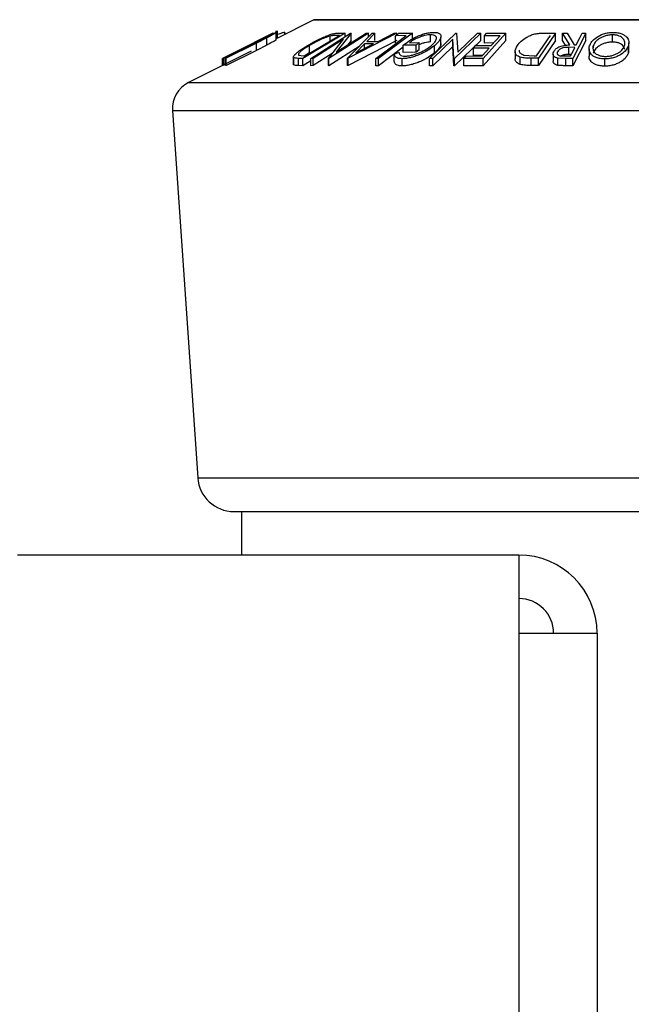
# Model space of a CAD drawing. Extents: x 5 to 292, y 5 to 205.
# Drawn here: x 87 to 91, y 170 to 177 of the extents above; entities that cross this region are included whole.
import ezdxf

# ---------------------------------------------------------------- set-up
doc = ezdxf.new("R2010")
doc.units = 0
doc.layers.get('0').update_dxf_attribs({"linetype": 'CONTINUOUS'})

msp = doc.modelspace()

# ---------------------------------------------------------------- linework, layer by layer
at = {"color": 7, "linetype": 'CONTINUOUS'}
for p, q in [((88.6828, 177.2095), (88.4228, 177.0795)), ((88.6828, 177.2095), (93.7117, 177.2095)), ((93.7073, 177.2105), (88.6873, 177.2105)), ((88.4228, 177.0719), (88.4228, 177.1334)), ((88.4304, 177.1219), (88.4308, 177.123)), ((88.4308, 177.0835), (88.4308, 177.123)), ((88.4316, 177.0839), (88.4316, 177.1339)), ((88.481, 177.1086), (88.481, 177.1233)), ((88.4825, 177.1212), (88.481, 177.1233)), ((88.4834, 177.1098), (88.4834, 177.1212)), ((88.8549, 177.1183), (88.8993, 177.1174)), ((90.2721, 177.1183), (90.3492, 177.1174)), ((88.318, 177.0769), (88.0515, 176.9437)), ((88.4017, 177.1174), (88.0535, 176.9434)), ((88.1382, 176.9862), (88.4013, 177.1178)), ((88.3995, 177.1174), (88.1382, 176.9862)), ((88.2997, 177.0679), (88.249, 177.0426)), ((88.3255, 177.0761), (88.2713, 177.049)), ((88.3581, 177.0852), (88.2859, 177.0487)), ((88.3581, 177.0352), (88.3581, 177.0852)), ((88.4013, 177.1178), (88.4017, 177.1174)), ((88.8993, 177.1174), (88.6062, 176.9432)), ((88.6213, 176.9605), (88.8583, 177.1013)), ((88.6615, 176.9433), (88.9356, 177.1174)), ((88.887, 177.077), (88.6772, 176.9436)), ((88.7829, 176.9434), (88.887, 177.077)), ((89.0603, 177.1174), (88.7863, 176.9433)), ((88.7944, 177.0634), (88.7944, 177.0973)), ((88.8368, 176.9862), (89.0439, 177.1178)), ((88.9392, 177.1175), (88.8368, 176.9862)), ((88.8583, 177.1013), (88.8421, 177.1016)), ((88.8993, 177.0944), (88.8993, 177.1174)), ((88.9392, 177.0675), (88.914, 177.0353)), ((88.9153, 176.9442), (89.0846, 177.1169)), ((89.2562, 177.1169), (88.9196, 176.9442)), ((89.2562, 177.0669), (88.9196, 176.8942)), ((88.9356, 177.1174), (88.9392, 177.1175)), ((88.9392, 177.0675), (88.9392, 177.1175)), ((89.0439, 177.1178), (89.0603, 177.1174)), ((89.1038, 177.1175), (89.0487, 177.0608)), ((89.0487, 177.0608), (89.1255, 177.0608)), ((89.0603, 177.0922), (89.0603, 177.1174)), ((89.0846, 177.1169), (89.1038, 177.1175)), ((89.1038, 177.0675), (89.1038, 177.1175)), ((89.1255, 177.0608), (89.2364, 177.1175)), ((89.3622, 177.1171), (89.1284, 176.9426)), ((89.2364, 177.1175), (89.2562, 177.1169)), ((89.3204, 177.1004), (89.2469, 177.1)), ((89.2469, 177.05), (89.2469, 177.1)), ((89.2562, 177.107), (89.2562, 177.1169)), ((89.2695, 177.1169), (89.3622, 177.1171)), ((89.3426, 177.0517), (89.4084, 177.0527)), ((89.3622, 177.0671), (89.3622, 177.1171)), ((89.4084, 177.0527), (89.3882, 177.0359)), ((89.4084, 177.0027), (89.4084, 177.0527)), ((89.4811, 176.9425), (89.662, 177.1173)), ((89.4879, 177.0568), (89.4879, 177.1068)), ((89.6413, 177.0767), (89.5028, 176.9429)), ((89.5595, 177.0396), (89.5595, 177.0896)), ((89.6494, 176.9427), (89.6413, 177.0767)), ((89.6413, 177.0267), (89.6413, 177.0767)), ((89.8351, 177.1174), (89.6542, 176.9426)), ((89.8351, 177.0674), (89.6542, 176.8926)), ((89.662, 177.1173), (89.667, 177.1174)), ((89.667, 177.1174), (89.6756, 176.9856)), ((89.6756, 176.9856), (89.8124, 177.1178)), ((89.8124, 177.1178), (89.8351, 177.1174)), ((89.8351, 177.0674), (89.8351, 177.1174)), ((90.0066, 177.1172), (89.8514, 176.9431)), ((90.0066, 177.0672), (89.8514, 176.8931)), ((89.968, 177.1002), (89.8593, 177.0997)), ((89.8593, 177.0497), (89.8593, 177.0997)), ((89.8746, 177.1169), (90.0066, 177.1172)), ((90.0066, 177.0672), (90.0066, 177.1172)), ((90.2202, 176.9614), (90.3149, 177.1014)), ((90.3492, 177.1174), (90.2321, 176.9442)), ((90.3492, 177.0674), (90.2321, 176.8942)), ((90.3492, 177.0674), (90.3492, 177.1174)), ((90.3996, 177.1171), (90.4306, 177.1175)), ((90.4481, 177.0366), (90.3996, 177.1171)), ((90.3996, 177.0671), (90.3996, 177.1171)), ((90.4195, 177.0342), (90.3996, 177.0671)), ((90.4306, 177.1175), (90.4788, 177.0365)), ((90.5595, 177.1173), (90.4705, 176.9427)), ((90.5595, 177.0673), (90.4705, 176.8927)), ((90.5345, 177.1176), (90.5595, 177.1173)), ((90.5595, 177.0673), (90.5595, 177.1173)), ((90.7435, 177.0563), (90.7435, 177.1063)), ((90.8563, 177.0012), (90.8563, 177.0512)), ((88.249, 176.9926), (87.8165, 176.7763)), ((88.0535, 176.9435), (88.2492, 177.0422)), ((88.0604, 176.9441), (88.2687, 177.0487)), ((88.2713, 177.049), (88.0631, 176.9444)), ((88.0751, 176.9444), (88.2833, 177.049)), ((88.2859, 177.0487), (88.0777, 176.9441)), ((88.2859, 176.9987), (88.0777, 176.8941)), ((88.2859, 176.9987), (88.2859, 177.0487)), ((88.3581, 177.0352), (88.2859, 176.9987)), ((88.6534, 176.9829), (88.6159, 176.9579)), ((88.6534, 176.9829), (88.6534, 177.0329)), ((88.9959, 177.0264), (88.7863, 176.8933)), ((88.9711, 176.9812), (89.0931, 177.0441)), ((89.0322, 177.0441), (88.9711, 176.9812)), ((89.0931, 177.0441), (89.0322, 177.0441)), ((89.0322, 177.0127), (89.0322, 177.0441)), ((89.2993, 177.0201), (89.1284, 176.8926)), ((89.2377, 176.9737), (89.269, 176.9868)), ((89.3882, 177.0359), (89.2993, 177.0344)), ((89.2993, 176.9844), (89.2993, 177.0344)), ((89.3882, 176.9859), (89.2993, 176.9844)), ((89.3882, 176.9859), (89.3882, 177.0359)), ((89.4084, 177.0027), (89.3882, 176.9859)), ((89.6413, 177.0267), (89.5028, 176.8929)), ((89.5148, 176.9807), (89.5148, 177.0307)), ((89.5593, 177.0458), (89.5595, 177.0396)), ((89.6494, 176.8927), (89.6413, 177.0267)), ((89.7832, 177.0144), (89.7984, 177.0314)), ((89.892, 177.0149), (89.7832, 177.0144)), ((89.7832, 176.9644), (89.7832, 177.0144)), ((89.7984, 177.0314), (89.9072, 177.0319)), ((89.9233, 177.05), (89.8593, 177.0497)), ((90.0715, 176.9904), (90.0715, 176.9404)), ((90.3638, 176.9765), (90.3638, 176.9893)), ((90.4845, 177.0194), (90.4416, 177.0199)), ((90.4416, 176.9699), (90.4416, 177.0199)), ((90.4788, 177.0365), (90.4931, 177.0364)), ((90.5818, 177.0089), (90.5818, 176.9588)), ((90.6113, 177.0097), (90.6113, 177.0305)), ((90.8533, 176.9808), (90.8533, 177.0308)), ((90.8548, 177.0012), (90.8533, 176.9808)), ((88.0515, 176.9437), (88.0513, 176.9434)), ((88.0513, 176.8937), (88.0513, 176.9434)), ((88.0515, 176.8939), (88.0515, 176.9437)), ((88.0535, 176.9434), (88.0535, 176.9435)), ((88.0535, 176.8935), (88.0535, 176.9435)), ((88.0535, 176.8934), (88.0535, 176.9434)), ((88.0631, 176.9444), (88.0604, 176.9441)), ((88.0604, 176.8941), (88.0604, 176.9441)), ((88.0631, 176.8944), (88.0631, 176.9444)), ((88.0777, 176.9441), (88.0751, 176.9444)), ((88.0751, 176.8944), (88.0751, 176.9444)), ((88.0777, 176.8941), (88.0777, 176.9441)), ((88.5418, 176.9534), (88.5418, 176.9034)), ((88.5424, 176.9002), (88.5424, 176.9502)), ((88.5767, 176.9659), (88.6114, 176.9607)), ((88.6062, 176.9432), (88.5772, 176.9438)), ((88.5772, 176.8938), (88.5772, 176.9438)), ((88.6062, 176.8932), (88.6062, 176.9432)), ((88.6615, 176.9261), (88.6062, 176.8932)), ((88.6114, 176.9607), (88.6213, 176.9605)), ((88.6772, 176.9436), (88.6615, 176.9433)), ((88.6615, 176.8933), (88.6615, 176.9433)), ((88.8098, 176.9779), (88.6772, 176.8936)), ((88.6772, 176.8936), (88.6772, 176.9436)), ((88.7863, 176.9433), (88.7829, 176.9434)), ((88.7829, 176.8934), (88.7829, 176.9434)), ((88.7863, 176.8933), (88.7863, 176.9433)), ((88.9196, 176.9442), (88.9153, 176.9442)), ((88.9153, 176.8942), (88.9153, 176.9442)), ((88.9196, 176.8942), (88.9196, 176.9442)), ((89.1284, 176.9426), (89.1091, 176.9427)), ((89.1091, 176.8927), (89.1091, 176.9427)), ((89.1284, 176.8926), (89.1284, 176.9426)), ((89.2377, 176.9237), (89.2377, 176.9737)), ((89.2918, 176.8915), (89.2918, 176.9415)), ((89.5028, 176.9429), (89.4811, 176.9425)), ((89.4811, 176.8925), (89.4811, 176.9425)), ((89.5028, 176.8929), (89.5028, 176.9429)), ((89.6542, 176.9426), (89.6494, 176.9427)), ((89.6494, 176.8927), (89.6494, 176.9427)), ((89.6542, 176.8926), (89.6542, 176.9426)), ((89.7184, 176.9428), (89.7337, 176.96)), ((89.8514, 176.9431), (89.7184, 176.9428)), ((89.7184, 176.8928), (89.7184, 176.9428)), ((89.7337, 176.96), (89.8435, 176.9605)), ((89.8472, 176.9647), (89.7832, 176.9644)), ((89.8514, 176.8931), (89.8514, 176.9431)), ((90.1069, 176.9012), (90.1069, 176.9512)), ((90.1314, 176.9669), (90.2031, 176.9616)), ((90.2321, 176.9442), (90.1817, 176.9449)), ((90.1817, 176.8949), (90.1817, 176.9449)), ((90.2031, 176.9616), (90.2202, 176.9614)), ((90.2321, 176.8942), (90.2321, 176.9442)), ((90.3333, 176.973), (90.3333, 176.923)), ((90.4207, 176.9431), (90.3656, 176.9455)), ((90.3656, 176.8955), (90.3656, 176.9455)), ((90.4102, 176.9603), (90.4542, 176.9601)), ((90.4705, 176.9427), (90.4207, 176.9431)), ((90.4207, 176.8931), (90.4207, 176.9431)), ((90.4591, 176.9697), (90.4416, 176.9699)), ((90.4705, 176.8927), (90.4705, 176.9427)), ((90.6912, 176.8898), (90.6912, 176.9398)), ((88.0535, 176.8934), (88.0535, 176.8935)), ((88.0631, 176.8944), (88.0604, 176.8941)), ((88.0777, 176.8941), (88.0751, 176.8944)), ((88.6062, 176.8932), (88.5772, 176.8938)), ((88.6772, 176.8936), (88.6615, 176.8933)), ((88.7863, 176.8933), (88.7829, 176.8934)), ((88.9196, 176.8942), (88.9153, 176.8942)), ((89.1284, 176.8926), (89.1091, 176.8927)), ((89.5028, 176.8929), (89.4811, 176.8925)), ((89.6542, 176.8926), (89.6494, 176.8927)), ((89.8514, 176.8931), (89.7184, 176.8928)), ((90.2321, 176.8942), (90.1817, 176.8949)), ((90.4705, 176.8927), (90.4207, 176.8931)), ((87.8165, 176.7763), (94.578, 176.7763)), ((87.7064, 176.5837), (87.8812, 174.0495)), ((87.7064, 176.5837), (94.6881, 176.5837)), ((87.8812, 174.0495), (94.5133, 174.0495)), ((88.1306, 173.8167), (94.2639, 173.8167)), ((88.1823, 173.8167), (88.1823, 173.5167)), ((90.0973, 173.5167), (86.6373, 173.5167)), ((90.0973, 173.5167), (90.0973, 172.9767)), ((90.0973, 172.9767), (90.0973, 169.0567)), ((90.0973, 172.9767), (90.6373, 172.9767)), ((90.6373, 172.9767), (90.6373, 169.0567))]:
    msp.add_line(p, q, dxfattribs=at)
at = {"color": 7, "linetype": 'CONTINUOUS', "flags": 128}
for points in [[(89.1091, 176.9427), (89.2274, 177.031), (89.3204, 177.1004)], [(89.2469, 177.1), (89.2596, 177.1095), (89.2695, 177.1169)], [(89.8593, 177.0997), (89.8678, 177.1093), (89.8746, 177.1169)], [(89.9072, 177.0319), (89.9413, 177.0702), (89.968, 177.1002)], [(90.4931, 177.0364), (90.5163, 177.0819), (90.5345, 177.1176)], [(89.8435, 176.9605), (89.8706, 176.9909), (89.892, 177.0149)], [(90.4542, 176.9601), (90.4711, 176.9933), (90.4845, 177.0194)]]:
    msp.add_lwpolyline(points, dxfattribs=at)
at = {"color": 7, "linetype": 'CONTINUOUS'}
for centre, radius, start, end in [((88.6873, 177.2005), 0.01, 90, 116.56505), ((87.906, 176.5975), 0.2, 116.56505, 183.94519), ((88.1306, 174.0667), 0.25, 183.94519, 270), ((90.0973, 172.9767), 0.54, 0, 90), ((90.0973, 172.9767), 0.24, 0, 90)]:
    msp.add_arc(centre, radius, start, end, dxfattribs=at)
for points, knots in [([(88.2687, 177.0487), (88.2993, 177.0641), (88.3376, 177.0833), (88.3811, 177.1043), (88.4008, 177.1137), (88.4167, 177.1207), (88.4205, 177.1218), (88.4224, 177.1223)], [0, 0, 0, 0, 0.498787, 0.624318, 0.749614, 0.87438, 1, 1, 1, 1]), ([(88.4224, 177.1223), (88.4227, 177.1222), (88.4233, 177.122), (88.4193, 177.1189), (88.4069, 177.1114), (88.3846, 177.0991), (88.3669, 177.0898), (88.3581, 177.0852)], [0, 0, 0, 0, 0.125263, 0.250078, 0.499845, 0.749673, 1, 1, 1, 1]), ([(88.4308, 177.123), (88.429, 177.1228), (88.4257, 177.1223), (88.4151, 177.1179), (88.4105, 177.116)], [0, 0, 0, 0, 0.565585, 1, 1, 1, 1]), ([(88.481, 177.1233), (88.4773, 177.1227), (88.47, 177.1215), (88.4528, 177.1154), (88.4396, 177.1097), (88.4351, 177.1079)], [0, 0, 0, 0, 0.400867, 0.799643, 1, 1, 1, 1]), ([(88.6388, 177.0322), (88.656, 177.0421), (88.6902, 177.0617), (88.7395, 177.0857), (88.7802, 177.1026), (88.8106, 177.1128), (88.8358, 177.1176), (88.8485, 177.118), (88.8549, 177.1183)], [0, 0, 0, 0, 0.250047, 0.498559, 0.624544, 0.748897, 0.873522, 1, 1, 1, 1]), ([(89.2993, 177.0344), (89.3119, 177.0442), (89.3371, 177.0637), (89.3789, 177.0877), (89.4174, 177.1046), (89.4487, 177.1152), (89.4805, 177.1219), (89.4991, 177.1228), (89.5084, 177.1233)], [0, 0, 0, 0, 0.250776, 0.499197, 0.624517, 0.749551, 0.874333, 1, 1, 1, 1]), ([(89.5084, 177.1233), (89.5174, 177.1229), (89.5354, 177.1221), (89.5526, 177.1146), (89.5606, 177.1034), (89.5598, 177.0942), (89.5595, 177.0896)], [0, 0, 0, 0, 0.250377, 0.499984, 0.749428, 1, 1, 1, 1]), ([(90.0878, 177.0328), (90.0955, 177.0427), (90.1108, 177.0623), (90.1434, 177.0861), (90.177, 177.1029), (90.2075, 177.113), (90.2406, 177.1177), (90.2615, 177.1181), (90.2721, 177.1183)], [0, 0, 0, 0, 0.250441, 0.499241, 0.625495, 0.74979, 0.873895, 1, 1, 1, 1]), ([(90.585, 177.0299), (90.5896, 177.04), (90.5988, 177.0602), (90.631, 177.0893), (90.6711, 177.1107), (90.714, 177.1214), (90.7368, 177.1226), (90.7482, 177.1233)], [0, 0, 0, 0, 0.250519, 0.498972, 0.749069, 0.874266, 1, 1, 1, 1]), ([(90.7482, 177.1233), (90.7591, 177.1227), (90.7809, 177.1215), (90.8084, 177.1137), (90.8281, 177.1025), (90.847, 177.0853), (90.8588, 177.061), (90.8551, 177.0409), (90.8533, 177.0308)], [0, 0, 0, 0, 0.125312, 0.249985, 0.375356, 0.500838, 0.749275, 1, 1, 1, 1]), ([(88.2833, 177.049), (88.284, 177.0493), (88.2917, 177.0532), (88.3071, 177.0609), (88.3217, 177.0683), (88.3293, 177.0722)], [0, 0, 0, 0, 0.042756, 0.500099, 1, 1, 1, 1]), ([(88.3897, 177.1058), (88.389, 177.1057), (88.3876, 177.1054), (88.38, 177.1023), (88.3663, 177.096), (88.3464, 177.0864), (88.3325, 177.0796), (88.3255, 177.0761)], [0, 0, 0, 0, 0.1253676, 0.2507686, 0.500274, 0.7495317, 1, 1, 1, 1]), ([(88.3293, 177.0722), (88.337, 177.0761), (88.3522, 177.0839), (88.3731, 177.095), (88.3844, 177.1017), (88.39, 177.1053), (88.3898, 177.1057), (88.3897, 177.1058)], [0, 0, 0, 0, 0.249768, 0.498408, 0.747943, 0.873718, 1, 1, 1, 1]), ([(88.4224, 177.0723), (88.4227, 177.0722), (88.4233, 177.072), (88.4193, 177.0689), (88.4069, 177.0614), (88.3846, 177.0491), (88.3669, 177.0398), (88.3581, 177.0352)], [0, 0, 0, 0, 0.125263, 0.250078, 0.499845, 0.749673, 1, 1, 1, 1]), ([(88.7944, 177.0973), (88.7885, 177.0956), (88.7768, 177.0923), (88.7515, 177.083), (88.7071, 177.0636), (88.6749, 177.0452), (88.6534, 177.0329)], [0, 0, 0, 0, 0.126004, 0.251732, 0.501557, 1, 1, 1, 1]), ([(88.8421, 177.1016), (88.8353, 177.1017), (88.8217, 177.1019), (88.8035, 177.0988), (88.7944, 177.0973)], [0, 0, 0, 0, 0.5019715, 1, 1, 1, 1]), ([(89.4879, 177.1068), (89.4819, 177.1066), (89.4698, 177.1061), (89.449, 177.1021), (89.4282, 177.096), (89.4014, 177.0859), (89.3708, 177.071), (89.352, 177.0582), (89.3426, 177.0517)], [0, 0, 0, 0, 0.125329, 0.250171, 0.375225, 0.500499, 0.74969, 1, 1, 1, 1]), ([(89.4879, 177.0568), (89.4819, 177.0566), (89.4698, 177.0561), (89.4491, 177.0521), (89.4282, 177.0461), (89.415, 177.0409), (89.4084, 177.0383)], [0, 0, 0, 0, 0.250842, 0.50071, 0.751003, 1, 1, 1, 1]), ([(89.4927, 177.0309), (89.5017, 177.0394), (89.5197, 177.0563), (89.5301, 177.0766), (89.5289, 177.0906), (89.5216, 177.0991), (89.5086, 177.1053), (89.4948, 177.1063), (89.4879, 177.1068)], [0, 0, 0, 0, 0.250498, 0.498914, 0.624717, 0.750579, 0.87518, 1, 1, 1, 1]), ([(89.5595, 177.0896), (89.556, 177.0802), (89.5492, 177.0614), (89.5262, 177.041), (89.5148, 177.0307)], [0, 0, 0, 0, 0.499678, 1, 1, 1, 1]), ([(90.7435, 177.1063), (90.7342, 177.1057), (90.7156, 177.1045), (90.6898, 177.0978), (90.6674, 177.089), (90.6432, 177.0749), (90.6223, 177.055), (90.6149, 177.0386), (90.6113, 177.0305)], [0, 0, 0, 0, 0.126073, 0.251721, 0.376531, 0.502073, 0.751541, 1, 1, 1, 1]), ([(90.7435, 177.0563), (90.7342, 177.0557), (90.7156, 177.0545), (90.6898, 177.0478), (90.6674, 177.039), (90.6432, 177.0249), (90.6223, 177.005), (90.6149, 176.9886), (90.6113, 176.9805)], [0, 0, 0, 0, 0.126073, 0.251721, 0.376531, 0.502073, 0.751541, 1, 1, 1, 1]), ([(90.8269, 177.0313), (90.8284, 177.0395), (90.8316, 177.0557), (90.8205, 177.0791), (90.7989, 177.0962), (90.7699, 177.1048), (90.7523, 177.1058), (90.7435, 177.1063)], [0, 0, 0, 0, 0.2507118, 0.499895, 0.7496662, 0.874756, 1, 1, 1, 1]), ([(90.829, 177.0056), (90.8264, 177.0134), (90.8212, 177.0291), (90.7988, 177.0462), (90.7699, 177.0548), (90.7523, 177.0558), (90.7435, 177.0563)], [0, 0, 0, 0, 0.33256, 0.665905, 0.832849, 1, 1, 1, 1]), ([(88.5424, 176.9502), (88.5421, 176.9524), (88.5415, 176.9566), (88.5489, 176.9683), (88.575, 176.9927), (88.6133, 177.0164), (88.6388, 177.0322)], [0, 0, 0, 0, 0.125118, 0.249897, 0.500276, 1, 1, 1, 1]), ([(88.6534, 177.0329), (88.6323, 177.0198), (88.6006, 177.0002), (88.5799, 176.9802), (88.5748, 176.9708), (88.576, 176.9676), (88.5767, 176.9659)], [0, 0, 0, 0, 0.498935, 0.748919, 0.874696, 1, 1, 1, 1]), ([(89.269, 176.9868), (89.2704, 176.9798), (89.2725, 176.9693), (89.2902, 176.9605), (89.3047, 176.9593), (89.3119, 176.9586)], [0, 0, 0, 0, 0.498613, 0.749836, 1, 1, 1, 1]), ([(89.5148, 177.0307), (89.5013, 177.0206), (89.4744, 177.0003), (89.4286, 176.9765), (89.3875, 176.96), (89.3545, 176.9498), (89.321, 176.9429), (89.3016, 176.942), (89.2918, 176.9415)], [0, 0, 0, 0, 0.250134, 0.49824, 0.623668, 0.749164, 0.874339, 1, 1, 1, 1]), ([(89.3119, 176.9586), (89.3197, 176.9591), (89.3355, 176.9601), (89.3624, 176.966), (89.389, 176.9741), (89.4226, 176.9872), (89.4597, 177.0064), (89.4817, 177.0227), (89.4927, 177.0309)], [0, 0, 0, 0, 0.1242, 0.248644, 0.374962, 0.501187, 0.749476, 1, 1, 1, 1]), ([(89.5595, 177.0396), (89.556, 177.0302), (89.5492, 177.0114), (89.5262, 176.991), (89.5148, 176.9807)], [0, 0, 0, 0, 0.499678, 1, 1, 1, 1]), ([(90.1069, 176.9512), (90.1015, 176.9533), (90.0907, 176.9576), (90.0767, 176.9692), (90.0662, 176.9935), (90.0792, 177.0171), (90.0878, 177.0328)], [0, 0, 0, 0, 0.125175, 0.249828, 0.500684, 1, 1, 1, 1]), ([(90.1009, 176.9994), (90.1004, 176.9981), (90.0973, 176.9904), (90.1049, 176.9811), (90.1168, 176.9717), (90.1265, 176.9685), (90.1314, 176.9669)], [0, 0, 0, 0, 0.090692, 0.544369, 0.772622, 1, 1, 1, 1]), ([(90.3656, 176.9455), (90.3617, 176.9464), (90.3538, 176.9481), (90.3422, 176.9538), (90.3342, 176.9632), (90.3322, 176.9758), (90.3359, 176.9846), (90.3378, 176.989)], [0, 0, 0, 0, 0.125061, 0.249972, 0.499735, 0.749521, 1, 1, 1, 1]), ([(90.3378, 176.989), (90.3415, 176.9949), (90.349, 177.0065), (90.368, 177.0207), (90.3899, 177.0292), (90.4153, 177.0351), (90.4349, 177.036), (90.4481, 177.0366)], [0, 0, 0, 0, 0.251126, 0.499016, 0.622806, 0.746829, 1, 1, 1, 1]), ([(90.3638, 176.9893), (90.3624, 176.9854), (90.3603, 176.9795), (90.3626, 176.9722), (90.3667, 176.9672), (90.374, 176.9631), (90.389, 176.9605), (90.4017, 176.9604), (90.4102, 176.9603)], [0, 0, 0, 0, 0.248806, 0.373847, 0.499091, 0.624209, 0.749169, 1, 1, 1, 1]), ([(90.4416, 177.0199), (90.4328, 177.0198), (90.4195, 177.0196), (90.4015, 177.0165), (90.3898, 177.0123), (90.3805, 177.0071), (90.3705, 176.9995), (90.3665, 176.9934), (90.3638, 176.9893)], [0, 0, 0, 0, 0.250721, 0.375968, 0.500965, 0.620152, 0.750135, 1, 1, 1, 1]), ([(90.6912, 176.9398), (90.6801, 176.9403), (90.6582, 176.9414), (90.6302, 176.9485), (90.61, 176.9591), (90.5908, 176.9757), (90.5792, 176.9996), (90.5831, 177.0198), (90.585, 177.0299)], [0, 0, 0, 0, 0.125267, 0.249664, 0.374897, 0.500612, 0.749184, 1, 1, 1, 1]), ([(90.6113, 177.0305), (90.6097, 177.0224), (90.6067, 177.0061), (90.6153, 176.9868), (90.6309, 176.9734), (90.6476, 176.965), (90.6691, 176.9586), (90.6867, 176.9575), (90.6955, 176.9569)], [0, 0, 0, 0, 0.249979, 0.499103, 0.624444, 0.749578, 0.875042, 1, 1, 1, 1]), ([(90.8533, 177.0308), (90.8487, 177.0207), (90.8396, 177.0008), (90.8132, 176.977), (90.7841, 176.9602), (90.7573, 176.9495), (90.7253, 176.9416), (90.7026, 176.9404), (90.6912, 176.9398)], [0, 0, 0, 0, 0.249587, 0.497754, 0.623331, 0.748597, 0.874005, 1, 1, 1, 1]), ([(90.6955, 176.9569), (90.7047, 176.9574), (90.7232, 176.9585), (90.7488, 176.9652), (90.7707, 176.9739), (90.7948, 176.9875), (90.816, 177.0069), (90.8232, 177.0232), (90.8269, 177.0313)], [0, 0, 0, 0, 0.125654, 0.251107, 0.376162, 0.501628, 0.751215, 1, 1, 1, 1]), ([(88.5772, 176.9438), (88.5695, 176.944), (88.5539, 176.9442), (88.5462, 176.9482), (88.5424, 176.9502)], [0, 0, 0, 0, 0.502248, 1, 1, 1, 1]), ([(89.2918, 176.9415), (89.2827, 176.9419), (89.2646, 176.9429), (89.2419, 176.9528), (89.2394, 176.9653), (89.2377, 176.9737)], [0, 0, 0, 0, 0.2503, 0.500361, 1, 1, 1, 1]), ([(89.2918, 176.8915), (89.2827, 176.8919), (89.2646, 176.8929), (89.2419, 176.9028), (89.2394, 176.9153), (89.2377, 176.9237)], [0, 0, 0, 0, 0.2503, 0.500361, 1, 1, 1, 1]), ([(89.5148, 176.9807), (89.5013, 176.9706), (89.4743, 176.9503), (89.4285, 176.9264), (89.3873, 176.9099), (89.3543, 176.8997), (89.3209, 176.8929), (89.3015, 176.892), (89.2918, 176.8915)], [0, 0, 0, 0, 0.2502684, 0.4992921, 0.6245116, 0.7498049, 0.8748696, 1, 1, 1, 1]), ([(90.1069, 176.9012), (90.1014, 176.9034), (90.0905, 176.9076), (90.0772, 176.9193), (90.0689, 176.9304), (90.0724, 176.9392), (90.0729, 176.9404)], [0, 0, 0, 0, 0.23447, 0.467386, 0.931008, 1, 1, 1, 1]), ([(90.1817, 176.9449), (90.1682, 176.945), (90.1412, 176.9452), (90.1183, 176.9492), (90.1069, 176.9512)], [0, 0, 0, 0, 0.502044, 1, 1, 1, 1]), ([(90.3656, 176.8955), (90.3617, 176.8964), (90.3538, 176.8981), (90.3423, 176.9038), (90.3344, 176.9123), (90.3341, 176.9198), (90.3339, 176.923)], [0, 0, 0, 0, 0.180634, 0.361052, 0.721802, 1, 1, 1, 1]), ([(90.4416, 176.9699), (90.4327, 176.9698), (90.4195, 176.9696), (90.4015, 176.9665), (90.3898, 176.9623), (90.3839, 176.9589), (90.381, 176.9572)], [0, 0, 0, 0, 0.40429, 0.606252, 0.80781, 1, 1, 1, 1]), ([(90.6912, 176.8898), (90.6801, 176.8903), (90.6581, 176.8914), (90.6307, 176.8984), (90.6102, 176.909), (90.5912, 176.9256), (90.581, 176.9429), (90.5828, 176.9559), (90.5832, 176.9588)], [0, 0, 0, 0, 0.151956, 0.303378, 0.446564, 0.607614, 0.910554, 1, 1, 1, 1]), ([(90.8533, 176.9808), (90.8487, 176.9707), (90.8396, 176.9507), (90.8131, 176.9269), (90.7838, 176.9101), (90.757, 176.8994), (90.7251, 176.8916), (90.7025, 176.8904), (90.6912, 176.8898)], [0, 0, 0, 0, 0.250015, 0.499319, 0.624771, 0.7499, 0.875043, 1, 1, 1, 1]), ([(88.5772, 176.8938), (88.5695, 176.894), (88.5539, 176.8942), (88.5462, 176.8982), (88.5424, 176.9002)], [0, 0, 0, 0, 0.502248, 1, 1, 1, 1]), ([(90.1817, 176.8949), (90.1682, 176.895), (90.1412, 176.8952), (90.1183, 176.8992), (90.1069, 176.9012)], [0, 0, 0, 0, 0.502044, 1, 1, 1, 1]), ([(90.4207, 176.8931), (90.4112, 176.8931), (90.3922, 176.8932), (90.3745, 176.8948), (90.3656, 176.8955)], [0, 0, 0, 0, 0.501198, 1, 1, 1, 1])]:
    msp.add_open_spline(points, degree=3, knots=knots, dxfattribs=at)

doc.saveas('drawing.dxf')
